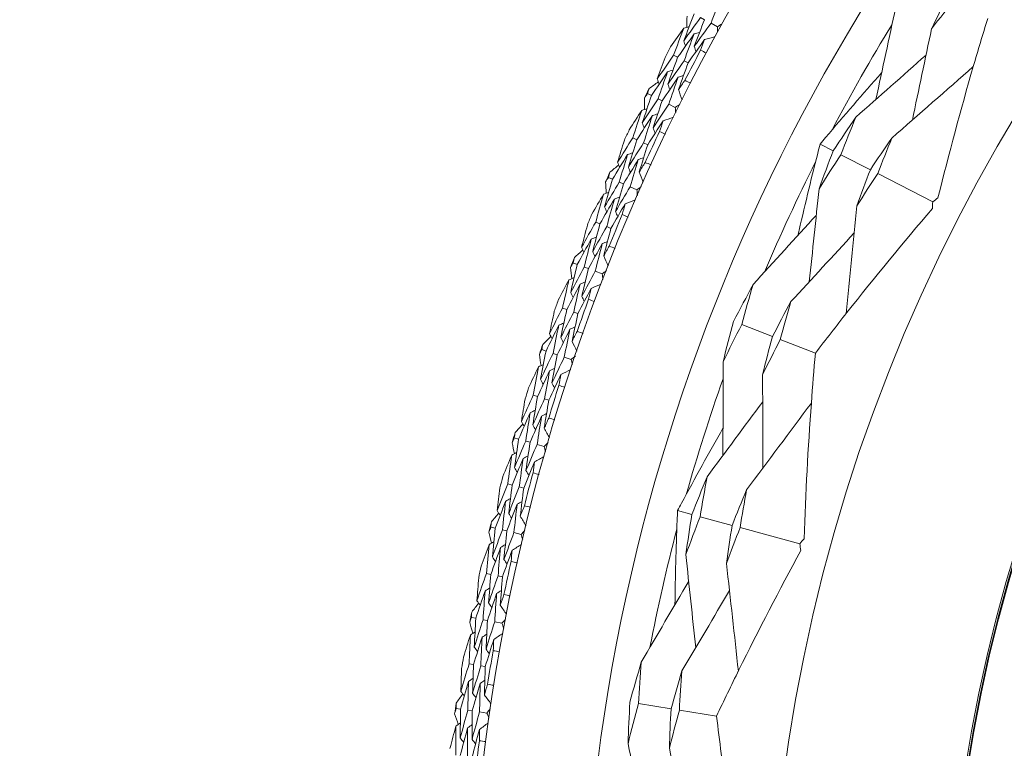
# Model space of a CAD drawing. Units: millimetres. Extents: x 16 to 578, y 16 to 404.
# Drawn here: x 283 to 296, y 341 to 351 of the extents above; entities that cross this region are included whole.
import ezdxf

# ---------------------------------------------------------------- set-up
doc = ezdxf.new("R2010")
doc.units = ezdxf.units.MM
doc.header["$LTSCALE"] = 2
for name, color, linetype, lineweight in [('Dimension (ISO)', 7, 'Continuous', 25), ('Visible (ISO)', 7, 'Continuous', 18), ('Visible Narrow (ISO)', 7, 'Continuous', 35)]:
    doc.layers.add(name, color=color, linetype=linetype, lineweight=lineweight)
doc.styles.add('Samuel Heath (ISO)', font='tahoma.ttf')
doc.dimstyles.new('Samuel Heath (ISO)', dxfattribs={"dimscale": 2, "dimtxt": 3, "dimasz": 2.5, "dimexe": 1, "dimexo": 1.5, "dimgap": 0.762, "dimtad": 0, "dimtih": 1, "dimtoh": 1, "dimrnd": 1e-08, "dimzin": 0, "dimdsep": 46, "dimtxsty": 'Samuel Heath (ISO)', "dimcen": 0.09, "dimdle": 10, "dimclrd": 256, "dimclre": 256, "dimclrt": 256, "dimazin": 0, "dimtfac": 1, "dimtmove": 0, "dimatfit": 3, "dimfxl": 1, "dimtolj": 1, "dimtzin": 0, "dimlwd": 15, "dimlwe": 15, "dimarcsym": 0})

# ---------------------------------------------------------------- blocks, each defined once
blk = doc.blocks.new('*D11')
at = {"layer": 'Defpoints', "color": 0, "transparency": 16777216}
for p in [(297.605, 358.415), (335.338, 316.473)]:
    blk.add_point(p, dxfattribs=at)
at = {"layer": 'Dimension (ISO)', "lineweight": 15, "transparency": 16777216}
for p, q in [((277.29, 380.996), (272.29, 380.996)), ((297.605, 358.415), (277.29, 380.996)), ((331.994, 320.19), (300.949, 354.698))]:
    blk.add_line(p, q, dxfattribs=at)
blk.add_arc((316.472, 337.444), 28.209, 127.9141, 133.0077, dxfattribs=at)
at = {"layer": 'Dimension (ISO)', "transparency": 16777216}
for points in [[(301.569, 355.255), (300.329, 354.14), (297.605, 358.415)], [(332.614, 320.747), (331.375, 319.632), (335.338, 316.473)]]:
    blk.add_solid(points, dxfattribs=at)
at = {"layer": 'Dimension (ISO)', "color": 176, "lineweight": 18, "true_color": 0x000080, "transparency": 16777216, "insert": (257.598, 384.227), "char_height": 6, "attachment_point": 2, "style": 'Samuel Heath (ISO)'}
blk.add_mtext('\\A1;∅56.42', dxfattribs=at)

msp = doc.modelspace()

# ---------------------------------------------------------------- linework, layer by layer
at = {"layer": 'Visible (ISO)'}
for p, q in [((291.9676, 350.9398), (291.9133, 350.9697)), ((292.1439, 350.8427), (292.0558, 350.8912)), ((291.5988, 350.4242), (291.5439, 350.4528)), ((291.7431, 350.3489), (291.6881, 350.3776)), ((291.2407, 349.8989), (291.1854, 349.9262)), ((291.3868, 349.8268), (291.3312, 349.8542)), ((291.5672, 349.7377), (291.4771, 349.7822)), ((291.0414, 349.2952), (290.9854, 349.3214)), ((291.189, 349.2264), (291.1328, 349.2527)), ((293.7294, 349.1435), (293.5491, 349.2363)), ((294.237, 348.8824), (293.8338, 349.0898)), ((290.7073, 348.7544), (290.6508, 348.7792)), ((290.8565, 348.6889), (290.7997, 348.7138)), ((295.0908, 348.4431), (294.3381, 348.8303)), ((291.0407, 348.608), (290.9487, 348.6484)), ((290.5353, 348.1424), (290.4781, 348.166)), ((290.6859, 348.0803), (290.6285, 348.1039)), ((290.2258, 347.5871), (290.1682, 347.6093)), ((290.3777, 347.5284), (290.3199, 347.5507)), ((290.5654, 347.4558), (290.4717, 347.4921)), ((290.0814, 346.968), (290.0232, 346.989)), ((290.2346, 346.9127), (290.1762, 346.9338)), ((292.897, 346.5989), (292.4761, 346.7623)), ((293.4851, 346.3705), (293.0048, 346.557)), ((289.7972, 346.3994), (289.7386, 346.419)), ((289.9516, 346.3475), (289.8928, 346.3672)), ((290.1423, 346.2835), (290.047, 346.3155)), ((289.6807, 345.7744), (289.6216, 345.7928)), ((289.8362, 345.726), (289.777, 345.7445)), ((289.4222, 345.1936), (289.3629, 345.2106)), ((289.5788, 345.1487), (289.5192, 345.1658)), ((289.7723, 345.0933), (289.6756, 345.121)), ((289.3339, 344.564), (289.2741, 344.5797)), ((289.4915, 344.5227), (289.4314, 344.5385)), ((291.7938, 344.1594), (291.5982, 344.2127)), ((292.3446, 344.0095), (291.9072, 344.1286)), ((289.1018, 343.9722), (289.0417, 343.9865)), ((289.2602, 343.9344), (289.1999, 343.9488)), ((289.4559, 343.8877), (289.3581, 343.9111)), ((293.2711, 343.7574), (292.4544, 343.9797)), ((289.0418, 343.3393), (288.9813, 343.3523)), ((289.201, 343.3051), (289.1403, 343.3182)), ((288.8364, 342.7377), (288.7758, 342.7493)), ((288.9964, 342.7071), (288.9355, 342.7187)), ((289.194, 342.6692), (289.0953, 342.6881)), ((288.8049, 342.1028), (288.7439, 342.113)), ((288.9655, 342.0757), (288.9043, 342.086)), ((291.5087, 341.4974), (291.063, 341.5698)), ((288.6267, 341.4925), (288.5656, 341.5014)), ((288.7879, 341.4691), (288.7266, 341.478)), ((288.9871, 341.4401), (288.8876, 341.4546)), ((292.1314, 341.3963), (291.6229, 341.4788))]:
    msp.add_line(p, q, dxfattribs=at)
for radius in [27.7359, 26.1768, 23.6268, 21.1786]:
    msp.add_circle((316.4716, 337.4437), radius, dxfattribs=at)
for radius, start, end in [(25.7224, 148.52327, 152.22597), (28.2088, 152.27797, 152.60411), (27.8232, 151.96043, 152.92166), (28.2088, 153.57908, 153.87443), (28.2088, 154.8494, 155.17554), (27.8232, 154.53186, 155.49309), (25.7224, 153.32664, 157.02934), (28.2088, 156.15051, 156.44586), (28.2088, 157.42083, 157.74697), (27.8232, 157.10328, 158.06452), (28.2088, 158.72194, 159.01729), (28.2088, 159.99226, 160.3184), (27.8232, 159.67471, 160.63594), (28.2088, 161.29337, 161.58871), (25.7224, 160.52327, 164.22597), (28.2088, 162.56369, 162.88983), (27.8232, 162.24614, 163.20737), (28.2088, 163.8648, 164.16014), (28.2088, 165.13511, 165.46126), (27.8232, 164.81757, 165.7788), (28.2088, 166.43623, 166.73157), (25.7224, 165.32664, 169.02934), (28.2088, 167.70654, 168.03268), (27.8232, 167.389, 168.35023), (28.2088, 169.00766, 169.303), (27.8232, 169.96043, 170.92166), (28.2088, 170.27797, 170.60411), (28.2088, 171.57908, 171.87443), (27.8232, 172.53186, 173.49309)]:
    msp.add_arc((316.4716, 337.4437), radius, start, end, dxfattribs=at)
for points in [[(295.3157, 351.3002), (295.2336, 351.1397), (295.1533, 350.9783), (295.0748, 350.8162)], [(292.0558, 350.8912), (292.1034, 351.0123), (292.1518, 351.1332), (292.2011, 351.2537)], [(295.0748, 350.8162), (295.1859, 350.9577), (295.2984, 351.0979), (295.4124, 351.2369)], [(291.8249, 351.0183), (291.7768, 350.896), (291.7295, 350.7733), (291.6831, 350.6504)], [(294.5832, 351.1032), (294.4936, 350.685), (294.4034, 350.2646), (294.3138, 349.8471)], [(291.6831, 350.6504), (291.7591, 350.7574), (291.8359, 350.8639), (291.9133, 350.9697)], [(291.7228, 350.8341), (291.7243, 350.8857), (291.7259, 350.9373), (291.7277, 350.9889)], [(291.9676, 350.9398), (291.9199, 350.8183), (291.873, 350.6966), (291.8271, 350.5746)], [(291.8271, 350.5746), (291.9026, 350.6807), (291.9788, 350.7862), (292.0558, 350.8912)], [(292.2086, 350.8818), (292.187, 350.8688), (292.1654, 350.8558), (292.1439, 350.8427)], [(291.6831, 350.8227), (291.6218, 350.7375), (291.5611, 350.6519), (291.5008, 350.5659)], [(291.5439, 350.4528), (291.5894, 350.5764), (291.6358, 350.6997), (291.6831, 350.8227)], [(291.8259, 350.7447), (291.7495, 350.6384), (291.6738, 350.5316), (291.5988, 350.4242)], [(291.6831, 350.8227), (291.7077, 350.8298), (291.7323, 350.8369), (291.757, 350.844)], [(291.6881, 350.3776), (291.7332, 350.5002), (291.7791, 350.6226), (291.8259, 350.7447)], [(291.8259, 350.7447), (291.8506, 350.7518), (291.8753, 350.7589), (291.9, 350.766)], [(292.1439, 350.8427), (292.1444, 350.8175), (292.1449, 350.7923), (292.1454, 350.7671)], [(295.0748, 350.8162), (294.9878, 350.3996), (294.8999, 349.9802), (294.8123, 349.5641)], [(291.6831, 350.6504), (291.6908, 350.626), (291.6985, 350.6015), (291.7062, 350.577)], [(291.9688, 350.6667), (291.8928, 350.5613), (291.8176, 350.4554), (291.7431, 350.3489)], [(291.9142, 350.5229), (291.9323, 350.5708), (291.9504, 350.6188), (291.9688, 350.6667)], [(291.9688, 350.6667), (292.0169, 350.6804), (292.065, 350.6942), (292.1131, 350.708)], [(291.8271, 350.5746), (291.8348, 350.5501), (291.8426, 350.5256), (291.8504, 350.5011)], [(291.9912, 350.4816), (291.9655, 350.4953), (291.9398, 350.509), (291.9142, 350.5229)], [(291.3201, 350.1272), (291.394, 350.2363), (291.4686, 350.3449), (291.5439, 350.4528)], [(291.4265, 350.4236), (291.3905, 350.3249), (291.355, 350.2262), (291.3201, 350.1272)], [(291.5988, 350.4242), (291.5535, 350.3013), (291.5092, 350.1781), (291.4658, 350.0546)], [(291.4658, 350.0546), (291.5392, 350.1628), (291.6133, 350.2705), (291.6881, 350.3776)], [(291.7431, 350.3489), (291.6984, 350.2268), (291.6545, 350.1046), (291.6115, 349.982)], [(294.0394, 349.6043), (294.3589, 349.887), (294.6803, 350.1715), (294.9991, 350.4542)], [(291.4614, 350.2257), (291.3871, 350.1173), (291.3136, 350.0084), (291.2407, 349.8989)], [(291.3312, 349.8542), (291.3737, 349.9783), (291.4171, 350.1021), (291.4614, 350.2257)], [(291.4614, 350.2257), (291.4859, 350.2334), (291.5104, 350.241), (291.5349, 350.2487)], [(294.5314, 349.318), (294.903, 349.6433), (295.2772, 349.9718), (295.6466, 350.2966)], [(291.2092, 349.9955), (291.2506, 350.0264), (291.292, 350.0573), (291.3334, 350.088)], [(291.3201, 350.1272), (291.3284, 350.1029), (291.3366, 350.0786), (291.3449, 350.0544)], [(291.606, 350.1509), (291.5322, 350.0435), (291.4591, 349.9354), (291.3868, 349.8268)], [(291.4658, 350.0546), (291.4741, 350.0303), (291.4824, 350.006), (291.4907, 349.9817)], [(291.4771, 349.7822), (291.5191, 349.9054), (291.5621, 350.0283), (291.606, 350.1509)], [(291.606, 350.1509), (291.6305, 350.1586), (291.655, 350.1662), (291.6796, 350.1738)], [(291.6115, 349.982), (291.6403, 350.0245), (291.6692, 350.0668), (291.6983, 350.109)], [(291.6983, 350.109), (291.7243, 350.0959), (291.7502, 350.0827), (291.7761, 350.0694)], [(291.1449, 349.8651), (291.1583, 349.8855), (291.1718, 349.9059), (291.1854, 349.9262)], [(291.1854, 349.9262), (291.1933, 349.9493), (291.2013, 349.9724), (291.2092, 349.9955)], [(291.6115, 349.982), (291.6277, 349.9347), (291.6439, 349.8874), (291.6602, 349.84)], [(291.2407, 349.8989), (291.1981, 349.7745), (291.1563, 349.6499), (291.1155, 349.525)], [(291.1155, 349.525), (291.1867, 349.6353), (291.2586, 349.7451), (291.3312, 349.8542)], [(291.147, 349.7103), (291.1462, 349.7619), (291.1455, 349.8135), (291.1449, 349.8651)], [(291.3868, 349.8268), (291.3445, 349.7033), (291.3032, 349.5796), (291.2628, 349.4557)], [(291.1078, 349.697), (291.0504, 349.6092), (290.9936, 349.521), (290.9372, 349.4324)], [(290.9854, 349.3214), (291.0253, 349.4468), (291.0661, 349.572), (291.1078, 349.697)], [(291.1078, 349.697), (291.1321, 349.7053), (291.1564, 349.7135), (291.1806, 349.7217)], [(291.254, 349.6255), (291.2783, 349.6337), (291.3027, 349.6419), (291.327, 349.6501)], [(291.2628, 349.4557), (291.3335, 349.5651), (291.4049, 349.6739), (291.4771, 349.7822)], [(291.6301, 349.7797), (291.6091, 349.7658), (291.5882, 349.7518), (291.5672, 349.7377)], [(291.5672, 349.7377), (291.5688, 349.7126), (291.5705, 349.6874), (291.5721, 349.6623)], [(291.254, 349.6255), (291.1824, 349.516), (291.1115, 349.4059), (291.0414, 349.2952)], [(291.1155, 349.525), (291.1243, 349.5009), (291.1331, 349.4768), (291.1419, 349.4527)], [(291.1328, 349.2527), (291.1723, 349.3772), (291.2127, 349.5015), (291.254, 349.6255)], [(291.4002, 349.554), (291.3291, 349.4454), (291.2587, 349.3362), (291.189, 349.2264)], [(291.3521, 349.4079), (291.368, 349.4567), (291.384, 349.5054), (291.4002, 349.554)], [(291.4002, 349.554), (291.4476, 349.5699), (291.4951, 349.5858), (291.5425, 349.6018)], [(294.0394, 349.6043), (293.9345, 349.452), (293.8311, 349.2983), (293.7294, 349.1435)], [(293.8338, 349.0898), (293.9004, 349.2619), (293.969, 349.4335), (294.0394, 349.6043)], [(291.2628, 349.4557), (291.2716, 349.4316), (291.2805, 349.4075), (291.2894, 349.3833)], [(291.4309, 349.3702), (291.4046, 349.3827), (291.3784, 349.3952), (291.3521, 349.4079)], [(290.7764, 348.986), (290.8453, 349.0984), (290.915, 349.2101), (290.9854, 349.3214)], [(290.8694, 349.2868), (290.8378, 349.1867), (290.8068, 349.0864), (290.7764, 348.986)], [(291.0414, 349.2952), (291.0018, 349.1704), (290.963, 349.0453), (290.9252, 348.92)], [(290.9252, 348.92), (290.9936, 349.0315), (291.0628, 349.1423), (291.1328, 349.2527)], [(294.5314, 349.318), (294.4318, 349.1739), (294.3336, 349.0286), (294.237, 348.8824)], [(294.3381, 348.8303), (294.4008, 348.9935), (294.4652, 349.1561), (294.5314, 349.318)], [(290.9131, 349.0907), (290.9372, 349.0995), (290.9614, 349.1082), (290.9855, 349.117)], [(291.189, 349.2264), (291.1498, 349.1025), (291.1114, 348.9784), (291.074, 348.8541)], [(293.7294, 349.1435), (293.6626, 348.9707), (293.5977, 348.7973), (293.5347, 348.6233)], [(290.9131, 349.0907), (290.8438, 348.9792), (290.7752, 348.867), (290.7073, 348.7544)], [(290.7764, 348.986), (290.7857, 348.9621), (290.7951, 348.9382), (290.8044, 348.9144)], [(290.7997, 348.7138), (290.8366, 348.8397), (290.8744, 348.9653), (290.9131, 349.0907)], [(291.0609, 349.0225), (290.992, 348.9119), (290.9239, 348.8007), (290.8565, 348.6889)], [(290.9487, 348.6484), (290.9852, 348.7733), (291.0226, 348.898), (291.0609, 349.0225)], [(291.0609, 349.0225), (291.0851, 349.0313), (291.1092, 349.04), (291.1334, 349.0487)], [(291.074, 348.8541), (291.1009, 348.8977), (291.1279, 348.9413), (291.155, 348.9848)], [(291.155, 348.9848), (291.1815, 348.9729), (291.2081, 348.9609), (291.2345, 348.9488)], [(293.5347, 348.6233), (293.6328, 348.78), (293.7325, 348.9355), (293.8338, 349.0898)], [(290.6508, 348.7792), (290.6577, 348.8026), (290.6646, 348.8261), (290.6715, 348.8495)], [(290.6715, 348.8495), (290.7114, 348.8822), (290.7514, 348.9149), (290.7915, 348.9475)], [(290.9252, 348.92), (290.9346, 348.8961), (290.9439, 348.8722), (290.9533, 348.8483)], [(291.074, 348.8541), (291.0923, 348.8075), (291.1106, 348.7609), (291.129, 348.7144)], [(294.237, 348.8824), (294.1741, 348.7186), (294.113, 348.5543), (294.0537, 348.3895)], [(290.7073, 348.7544), (290.6703, 348.6282), (290.6342, 348.5018), (290.599, 348.3752)], [(290.599, 348.3752), (290.6651, 348.4886), (290.7321, 348.6015), (290.7997, 348.7138)], [(290.6131, 348.7164), (290.6256, 348.7373), (290.6382, 348.7583), (290.6508, 348.7792)], [(290.6221, 348.5618), (290.619, 348.6133), (290.616, 348.6648), (290.6131, 348.7164)], [(294.0537, 348.3895), (294.147, 348.5374), (294.2418, 348.6844), (294.3381, 348.8303)], [(290.5836, 348.5468), (290.6075, 348.5561), (290.6314, 348.5654), (290.6553, 348.5747)], [(290.8565, 348.6889), (290.8198, 348.5637), (290.7841, 348.4382), (290.7492, 348.3126)], [(290.7492, 348.3126), (290.815, 348.4251), (290.8814, 348.537), (290.9487, 348.6484)], [(291.1017, 348.6528), (291.0813, 348.6379), (291.061, 348.623), (291.0407, 348.608)], [(291.0407, 348.608), (291.0435, 348.583), (291.0462, 348.5579), (291.049, 348.5328)], [(293.5347, 348.6233), (293.4906, 348.199), (293.4459, 347.7721), (293.4013, 347.3484)], [(290.5836, 348.5468), (290.5302, 348.4564), (290.4774, 348.3657), (290.425, 348.2747)], [(290.4781, 348.166), (290.5124, 348.2931), (290.5475, 348.42), (290.5836, 348.5468)], [(290.7328, 348.4819), (290.6662, 348.3692), (290.6004, 348.2561), (290.5353, 348.1424)], [(290.6285, 348.1039), (290.6624, 348.2301), (290.6972, 348.3561), (290.7328, 348.4819)], [(290.7328, 348.4819), (290.7568, 348.4912), (290.7807, 348.5005), (290.8047, 348.5097)], [(290.8821, 348.417), (290.9288, 348.435), (290.9755, 348.4531), (291.0222, 348.4711)], [(295.0908, 348.4431), (295.0894, 348.4125), (295.0879, 348.3817), (295.0862, 348.351)], [(295.1631, 348.5005), (295.139, 348.4812), (295.1149, 348.4621), (295.0908, 348.4431)], [(290.599, 348.3752), (290.6089, 348.3516), (290.6188, 348.3279), (290.6287, 348.3042)], [(290.8821, 348.417), (290.8159, 348.3053), (290.7505, 348.193), (290.6859, 348.0803)], [(290.7492, 348.3126), (290.7592, 348.2889), (290.7691, 348.2652), (290.779, 348.2415)], [(290.8407, 348.2689), (290.8543, 348.3183), (290.8682, 348.3677), (290.8821, 348.417)], [(294.0537, 348.3895), (294.0052, 347.8982), (293.9555, 347.4027), (293.9059, 346.9132)], [(290.9211, 348.2347), (290.8942, 348.246), (290.8674, 348.2574), (290.8407, 348.2689)], [(292.6315, 347.3094), (292.9196, 347.6254), (293.2092, 347.9432), (293.4967, 348.2589)], [(290.2844, 347.8216), (290.3482, 347.9369), (290.4128, 348.0517), (290.4781, 348.166)], [(290.3638, 348.1263), (290.3368, 348.0248), (290.3103, 347.9233), (290.2844, 347.8216)], [(290.5353, 348.1424), (290.5013, 348.0159), (290.4682, 347.8892), (290.436, 347.7623)], [(290.436, 347.7623), (290.4994, 347.8767), (290.5636, 347.9906), (290.6285, 348.1039)], [(290.6859, 348.0803), (290.6522, 347.9547), (290.6195, 347.829), (290.5876, 347.7031)], [(290.4163, 347.9323), (290.352, 347.8178), (290.2885, 347.7027), (290.2258, 347.5871)], [(290.3199, 347.5507), (290.3511, 347.6781), (290.3833, 347.8053), (290.4163, 347.9323)], [(290.4163, 347.9323), (290.44, 347.9422), (290.4637, 347.952), (290.4874, 347.9618)], [(290.567, 347.8708), (290.5908, 347.8806), (290.6145, 347.8904), (290.6383, 347.9003)], [(293.1508, 347.0763), (293.4392, 347.3893), (293.7292, 347.7047), (294.0169, 348.0179)], [(290.1858, 347.6805), (290.2242, 347.715), (290.2627, 347.7494), (290.3012, 347.7838)], [(290.2844, 347.8216), (290.2948, 347.7981), (290.3052, 347.7747), (290.3156, 347.7512)], [(290.567, 347.8708), (290.5031, 347.7572), (290.4401, 347.643), (290.3777, 347.5284)], [(290.436, 347.7623), (290.4465, 347.7389), (290.4569, 347.7154), (290.4674, 347.6919)], [(290.4717, 347.4921), (290.5025, 347.6185), (290.5343, 347.7447), (290.567, 347.8708)], [(290.5876, 347.7031), (290.6125, 347.7479), (290.6375, 347.7927), (290.6627, 347.8374)], [(290.6627, 347.8374), (290.6897, 347.8267), (290.7168, 347.8158), (290.7438, 347.8049)], [(290.1682, 347.6093), (290.1741, 347.6331), (290.1799, 347.6568), (290.1858, 347.6805)], [(290.5876, 347.7031), (290.608, 347.6574), (290.6284, 347.6117), (290.6488, 347.566)], [(290.1334, 347.5449), (290.145, 347.5664), (290.1566, 347.5879), (290.1682, 347.6093)], [(290.1493, 347.3908), (290.1439, 347.4422), (290.1386, 347.4935), (290.1334, 347.5449)], [(290.2258, 347.5871), (290.1945, 347.4594), (290.1641, 347.3315), (290.1346, 347.2035)], [(290.1346, 347.2035), (290.1956, 347.3197), (290.2574, 347.4355), (290.3199, 347.5507)], [(290.3777, 347.5284), (290.3468, 347.4016), (290.3167, 347.2747), (290.2875, 347.1476)], [(290.6243, 347.5033), (290.6047, 347.4875), (290.5851, 347.4717), (290.5654, 347.4558)], [(290.1115, 347.3741), (290.0623, 347.2815), (290.0135, 347.1885), (289.9653, 347.0952)], [(290.0232, 346.989), (290.0517, 347.1175), (290.0812, 347.2459), (290.1115, 347.3741)], [(290.1115, 347.3741), (290.135, 347.3845), (290.1584, 347.3948), (290.1819, 347.4052)], [(290.2875, 347.1476), (290.3481, 347.2629), (290.4095, 347.3777), (290.4717, 347.4921)], [(290.5654, 347.4558), (290.5693, 347.4309), (290.5732, 347.406), (290.5771, 347.3811)], [(290.2635, 347.316), (290.202, 347.2005), (290.1413, 347.0845), (290.0814, 346.968)], [(290.1762, 346.9338), (290.2044, 347.0613), (290.2335, 347.1887), (290.2635, 347.316)], [(290.4156, 347.2579), (290.3545, 347.1433), (290.2942, 347.0282), (290.2346, 346.9127)], [(290.2635, 347.316), (290.287, 347.3264), (290.3105, 347.3367), (290.3341, 347.347)], [(290.3808, 347.1081), (290.3922, 347.158), (290.4038, 347.208), (290.4156, 347.2579)], [(290.4156, 347.2579), (290.4614, 347.278), (290.5072, 347.2981), (290.553, 347.3182)], [(292.6315, 347.3094), (292.5409, 347.1426), (292.452, 346.9746), (292.365, 346.8055)], [(292.4761, 346.7623), (292.5258, 346.9452), (292.5776, 347.1275), (292.6315, 347.3094)], [(290.1346, 347.2035), (290.1455, 347.1803), (290.1565, 347.157), (290.1674, 347.1338)], [(290.2875, 347.1476), (290.2985, 347.1244), (290.3095, 347.1012), (290.3205, 347.0779)], [(290.4626, 347.0775), (290.4353, 347.0876), (290.408, 347.0978), (290.3808, 347.1081)], [(289.8452, 346.6362), (289.9037, 346.7543), (289.9631, 346.8719), (290.0232, 346.989)], [(290.0814, 346.968), (290.0531, 346.8401), (290.0258, 346.712), (289.9993, 346.5839)], [(293.1508, 347.0763), (293.0645, 346.9181), (292.98, 346.759), (292.897, 346.5989)], [(293.0048, 346.557), (293.0516, 346.7305), (293.1003, 346.9036), (293.1508, 347.0763)], [(289.9108, 346.9442), (289.8884, 346.8416), (289.8665, 346.739), (289.8452, 346.6362)], [(289.9993, 346.5839), (290.0575, 346.701), (290.1165, 346.8176), (290.1762, 346.9338)], [(290.2346, 346.9127), (290.2066, 346.7858), (290.1796, 346.6587), (290.1534, 346.5315)], [(289.972, 346.7528), (289.9129, 346.6355), (289.8546, 346.5176), (289.7972, 346.3994)], [(289.8928, 346.3672), (289.9183, 346.4959), (289.9447, 346.6244), (289.972, 346.7528)], [(290.1253, 346.6981), (290.0666, 346.5817), (290.0087, 346.4648), (289.9516, 346.3475)], [(289.972, 346.7528), (289.9952, 346.7637), (290.0185, 346.7746), (290.0417, 346.7854)], [(290.047, 346.3155), (290.0722, 346.4431), (290.0983, 346.5707), (290.1253, 346.6981)], [(290.1253, 346.6981), (290.1486, 346.709), (290.1719, 346.7198), (290.1952, 346.7307)], [(292.365, 346.8055), (292.3151, 346.622), (292.2673, 346.4381), (292.2215, 346.2538)], [(292.2215, 346.2538), (292.3046, 346.4244), (292.3895, 346.5939), (292.4761, 346.7623)], [(289.753, 346.4909), (289.7898, 346.5271), (289.8267, 346.5632), (289.8636, 346.5992)], [(289.8452, 346.6362), (289.8566, 346.6133), (289.8681, 346.5903), (289.8795, 346.5674)], [(289.9993, 346.5839), (290.0108, 346.5609), (290.0223, 346.5379), (290.0337, 346.5149)], [(290.1534, 346.5315), (290.1763, 346.5774), (290.1992, 346.6232), (290.2223, 346.669)], [(290.2223, 346.669), (290.2499, 346.6595), (290.2774, 346.6499), (290.3048, 346.6402)], [(292.897, 346.5989), (292.8502, 346.4248), (292.8052, 346.2502), (292.7621, 346.0753)], [(292.7621, 346.0753), (292.8413, 346.2368), (292.9222, 346.3974), (293.0048, 346.557)], [(289.7067, 346.353), (289.7173, 346.375), (289.728, 346.397), (289.7386, 346.419)], [(289.7386, 346.419), (289.7434, 346.443), (289.7482, 346.4669), (289.753, 346.4909)], [(290.1534, 346.5315), (290.1758, 346.4868), (290.1983, 346.442), (290.2207, 346.3973)], [(289.7296, 346.1999), (289.7218, 346.2509), (289.7142, 346.302), (289.7067, 346.353)], [(289.7972, 346.3994), (289.7716, 346.2704), (289.747, 346.1412), (289.7233, 346.012)], [(289.7233, 346.012), (289.779, 346.1309), (289.8355, 346.2493), (289.8928, 346.3672)], [(289.9516, 346.3475), (289.9263, 346.2195), (289.9019, 346.0914), (289.8785, 345.9631)], [(289.8785, 345.9631), (289.9339, 346.081), (289.99, 346.1985), (290.047, 346.3155)], [(290.199, 346.3335), (290.1801, 346.3169), (290.1612, 346.3002), (290.1423, 346.2835)], [(290.1423, 346.2835), (290.1473, 346.2588), (290.1523, 346.234), (290.1573, 346.2093)], [(289.6925, 346.1815), (289.6475, 346.0867), (289.603, 345.9917), (289.559, 345.8963)], [(289.6216, 345.7928), (289.6443, 345.9224), (289.668, 346.052), (289.6925, 346.1815)], [(289.6925, 346.1815), (289.7155, 346.1929), (289.7384, 346.2043), (289.7614, 346.2157)], [(289.847, 346.1302), (289.87, 346.1416), (289.893, 346.153), (289.9161, 346.1644)], [(290.0015, 346.079), (290.0464, 346.1011), (290.0912, 346.1233), (290.1361, 346.1454)], [(292.2215, 346.2538), (292.2208, 345.8262), (292.2201, 345.3962), (292.2192, 344.9692)], [(289.847, 346.1302), (289.7908, 346.0121), (289.7353, 345.8935), (289.6807, 345.7744)], [(289.7233, 346.012), (289.7352, 345.9893), (289.7472, 345.9666), (289.7592, 345.9439)], [(289.777, 345.7445), (289.7994, 345.8732), (289.8227, 346.0018), (289.847, 346.1302)], [(290.0015, 346.079), (289.9456, 345.9618), (289.8905, 345.8441), (289.8362, 345.726)], [(289.9735, 345.9278), (289.9827, 345.9782), (289.992, 346.0286), (290.0015, 346.079)], [(292.7621, 346.0753), (292.7636, 345.6497), (292.7648, 345.2212), (292.7656, 344.796)], [(289.8785, 345.9631), (289.8905, 345.9404), (289.9025, 345.9177), (289.9146, 345.895)], [(290.0566, 345.901), (290.0289, 345.9098), (290.0012, 345.9187), (289.9735, 345.9278)], [(289.4596, 345.4324), (289.5128, 345.553), (289.5668, 345.6731), (289.6216, 345.7928)], [(289.5113, 345.743), (289.4935, 345.6395), (289.4762, 345.536), (289.4596, 345.4324)], [(289.6807, 345.7744), (289.6582, 345.6453), (289.6366, 345.5162), (289.6159, 345.387)], [(289.6159, 345.387), (289.6688, 345.5066), (289.7224, 345.6257), (289.777, 345.7445)], [(289.8362, 345.726), (289.814, 345.598), (289.7926, 345.4698), (289.7722, 345.3416)], [(292.0013, 344.6746), (292.2551, 345.0176), (292.5102, 345.3628), (292.7633, 345.7055)], [(292.5421, 344.4969), (292.8378, 344.8923), (293.1356, 345.2914), (293.4294, 345.686)], [(289.581, 345.5545), (289.5273, 345.4347), (289.4743, 345.3143), (289.4222, 345.1936)], [(289.5192, 345.1658), (289.5389, 345.2955), (289.5595, 345.425), (289.581, 345.5545)], [(289.7366, 345.5068), (289.6832, 345.3879), (289.6306, 345.2685), (289.5788, 345.1487)], [(289.581, 345.5545), (289.6037, 345.5664), (289.6265, 345.5783), (289.6492, 345.5903)], [(289.6756, 345.121), (289.695, 345.2497), (289.7153, 345.3783), (289.7366, 345.5068)], [(289.7366, 345.5068), (289.7594, 345.5187), (289.7822, 345.5306), (289.805, 345.5425)], [(289.7722, 345.3416), (289.793, 345.3885), (289.8139, 345.4353), (289.8349, 345.482)], [(289.8349, 345.482), (289.8628, 345.4738), (289.8907, 345.4654), (289.9186, 345.457)], [(289.374, 345.283), (289.4091, 345.3208), (289.4444, 345.3586), (289.4797, 345.3962)], [(289.4596, 345.4324), (289.472, 345.41), (289.4845, 345.3876), (289.4969, 345.3651)], [(289.6159, 345.387), (289.6284, 345.3646), (289.6409, 345.3421), (289.6534, 345.3197)], [(289.7722, 345.3416), (289.7966, 345.2979), (289.821, 345.2542), (289.8454, 345.2105)], [(289.334, 345.1433), (289.3436, 345.1657), (289.3532, 345.1882), (289.3629, 345.2106)], [(289.3629, 345.2106), (289.3665, 345.2347), (289.3703, 345.2589), (289.374, 345.283)], [(289.3637, 344.9913), (289.3536, 345.0419), (289.3437, 345.0926), (289.334, 345.1433)], [(289.4222, 345.1936), (289.4025, 345.0636), (289.3837, 344.9335), (289.3658, 344.8033)], [(289.3658, 344.8033), (289.4161, 344.9246), (289.4673, 345.0454), (289.5192, 345.1658)], [(289.5788, 345.1487), (289.5593, 345.0197), (289.5407, 344.8906), (289.5231, 344.7615)], [(289.5231, 344.7615), (289.5731, 344.8817), (289.6239, 345.0016), (289.6756, 345.121)], [(289.8266, 345.1459), (289.8085, 345.1284), (289.7904, 345.1108), (289.7723, 345.0933)], [(289.7723, 345.0933), (289.7783, 345.0688), (289.7844, 345.0444), (289.7906, 345.0199)], [(289.3275, 344.9712), (289.2867, 344.8746), (289.2465, 344.7776), (289.2069, 344.6804)], [(289.2741, 344.5797), (289.2909, 344.7103), (289.3087, 344.8408), (289.3275, 344.9712)], [(289.3275, 344.9712), (289.3499, 344.9837), (289.3723, 344.9961), (289.3948, 345.0085)], [(289.4841, 344.927), (289.5066, 344.9394), (289.5291, 344.9518), (289.5515, 344.9642)], [(289.6407, 344.8827), (289.6846, 344.9069), (289.7284, 344.931), (289.7722, 344.9551)], [(289.4841, 344.927), (289.4332, 344.8064), (289.3831, 344.6854), (289.3339, 344.564)], [(289.3658, 344.8033), (289.3787, 344.7812), (289.3917, 344.7591), (289.4047, 344.7369)], [(289.4314, 344.5385), (289.4481, 344.668), (289.4656, 344.7975), (289.4841, 344.927)], [(289.6407, 344.8827), (289.5901, 344.7631), (289.5404, 344.6431), (289.4915, 344.5227)], [(289.6195, 344.7304), (289.6264, 344.7812), (289.6335, 344.832), (289.6407, 344.8827)], [(289.5231, 344.7615), (289.5361, 344.7393), (289.5491, 344.7171), (289.5621, 344.695)], [(289.7038, 344.7073), (289.6757, 344.7149), (289.6476, 344.7226), (289.6195, 344.7304)], [(292.0013, 344.6746), (291.9303, 344.5038), (291.8611, 344.3321), (291.7938, 344.1594)], [(291.9072, 344.1286), (291.9365, 344.3108), (291.9679, 344.4929), (292.0013, 344.6746)], [(289.1284, 344.2125), (289.1761, 344.3353), (289.2247, 344.4577), (289.2741, 344.5797)], [(289.3339, 344.564), (289.3172, 344.4341), (289.3014, 344.3041), (289.2865, 344.1741)], [(289.2865, 344.1741), (289.334, 344.296), (289.3823, 344.4174), (289.4314, 344.5385)], [(289.1661, 344.5251), (289.1529, 344.4209), (289.1404, 344.3167), (289.1284, 344.2125)], [(289.4915, 344.5227), (289.475, 344.3938), (289.4594, 344.2648), (289.4447, 344.1358)], [(292.5421, 344.4969), (292.4745, 344.3352), (292.4087, 344.1727), (292.3446, 344.0095)], [(292.4544, 343.9797), (292.4818, 344.1523), (292.511, 344.3247), (292.5421, 344.4969)], [(289.2442, 344.3399), (289.1959, 344.2178), (289.1484, 344.0952), (289.1018, 343.9722)], [(289.1999, 343.9488), (289.2137, 344.0792), (289.2285, 344.2096), (289.2442, 344.3399)], [(289.2442, 344.3399), (289.2664, 344.3528), (289.2885, 344.3658), (289.3107, 344.3787)], [(289.4018, 344.2992), (289.3537, 344.178), (289.3066, 344.0564), (289.2602, 343.9344)], [(289.3581, 343.9111), (289.3718, 344.0405), (289.3863, 344.1699), (289.4018, 344.2992)], [(289.4018, 344.2992), (289.424, 344.3121), (289.4462, 344.325), (289.4685, 344.3379)], [(289.4447, 344.1358), (289.4634, 344.1835), (289.4822, 344.2312), (289.5011, 344.2789)], [(289.5011, 344.2789), (289.5293, 344.2719), (289.5576, 344.2648), (289.5858, 344.2576)], [(289.0496, 344.0594), (289.083, 344.0988), (289.1165, 344.138), (289.1501, 344.1772)], [(289.1284, 344.2125), (289.1418, 344.1906), (289.1553, 344.1688), (289.1687, 344.147)], [(289.2865, 344.1741), (289.3, 344.1523), (289.3135, 344.1304), (289.327, 344.1086)], [(289.4447, 344.1358), (289.4711, 344.0932), (289.4974, 344.0507), (289.5238, 344.0081)], [(291.7938, 344.1594), (291.7644, 343.9766), (291.737, 343.7935), (291.7116, 343.6102)], [(291.7116, 343.6102), (291.7749, 343.7838), (291.8401, 343.9566), (291.9072, 344.1286)], [(289.0417, 343.9865), (289.0443, 344.0108), (289.0469, 344.0351), (289.0496, 344.0594)], [(292.3446, 344.0095), (292.3172, 343.8363), (292.2916, 343.6629), (292.2679, 343.4893)], [(289.0158, 343.918), (289.0244, 343.9408), (289.0331, 343.9637), (289.0417, 343.9865)], [(289.0523, 343.7675), (289.0401, 343.8176), (289.0279, 343.8678), (289.0158, 343.918)], [(289.1018, 343.9722), (289.0879, 343.8414), (289.0749, 343.7107), (289.0629, 343.5798)], [(289.0629, 343.5798), (289.1077, 343.7032), (289.1534, 343.8262), (289.1999, 343.9488)], [(289.2602, 343.9344), (289.2465, 343.8047), (289.2337, 343.6749), (289.2219, 343.545)], [(289.2219, 343.545), (289.2665, 343.6674), (289.3119, 343.7894), (289.3581, 343.9111)], [(289.5079, 343.9427), (289.4906, 343.9244), (289.4732, 343.9061), (289.4559, 343.8877)], [(289.4559, 343.8877), (289.4631, 343.8636), (289.4703, 343.8394), (289.4775, 343.8153)], [(292.2679, 343.4893), (292.3283, 343.6535), (292.3905, 343.8169), (292.4544, 343.9797)], [(289.0171, 343.7458), (288.9807, 343.6474), (288.9449, 343.5488), (288.9097, 343.4499)], [(288.9813, 343.3523), (288.9923, 343.4835), (289.0042, 343.6147), (289.0171, 343.7458)], [(289.0171, 343.7458), (289.0389, 343.7593), (289.0608, 343.7727), (289.0826, 343.7861)], [(289.1755, 343.7087), (289.1974, 343.7221), (289.2193, 343.7355), (289.2412, 343.7489)], [(289.334, 343.6715), (289.3767, 343.6975), (289.4194, 343.7236), (289.4621, 343.7497)], [(293.3299, 343.8285), (293.3104, 343.8047), (293.2908, 343.781), (293.2711, 343.7574)], [(293.2711, 343.7574), (293.2761, 343.7271), (293.281, 343.6968), (293.2858, 343.6663)], [(289.1755, 343.7087), (289.1301, 343.5859), (289.0855, 343.4628), (289.0418, 343.3393)], [(289.1403, 343.3182), (289.1511, 343.4483), (289.1629, 343.5785), (289.1755, 343.7087)], [(289.334, 343.6715), (289.2888, 343.5497), (289.2445, 343.4276), (289.201, 343.3051)], [(289.3196, 343.5183), (289.3243, 343.5694), (289.3291, 343.6204), (289.334, 343.6715)], [(291.7116, 343.6102), (291.7566, 343.186), (291.8016, 342.7591), (291.8462, 342.3353)], [(289.0629, 343.5798), (289.0768, 343.5583), (289.0908, 343.5368), (289.1047, 343.5152)], [(289.2219, 343.545), (289.2359, 343.5235), (289.2499, 343.5019), (289.2639, 343.4804)], [(289.4048, 343.4991), (289.3764, 343.5054), (289.348, 343.5118), (289.3196, 343.5183)], [(292.2679, 343.4893), (292.3225, 342.9987), (292.377, 342.5037), (292.4302, 342.0146)], [(288.8522, 342.9789), (288.8944, 343.1037), (288.9374, 343.2282), (288.9813, 343.3523)], [(289.0418, 343.3393), (289.0309, 343.2088), (289.021, 343.0782), (289.012, 342.9477)], [(289.012, 342.9477), (289.0539, 343.0715), (289.0967, 343.195), (289.1403, 343.3182)], [(288.8759, 343.2929), (288.8674, 343.1882), (288.8595, 343.0836), (288.8522, 342.9789)], [(289.201, 343.3051), (289.1903, 343.1756), (289.1806, 343.046), (289.1717, 342.9165)], [(291.1012, 342.1372), (291.3173, 342.5062), (291.5346, 342.8773), (291.7502, 343.2458)], [(288.9622, 343.1114), (288.9194, 342.9872), (288.8775, 342.8626), (288.8364, 342.7377)], [(288.9355, 342.7187), (288.9435, 342.8496), (288.9524, 342.9805), (288.9622, 343.1114)], [(288.9622, 343.1114), (288.9838, 343.1253), (289.0053, 343.1392), (289.0269, 343.1531)], [(289.1214, 343.0778), (289.0789, 342.9546), (289.0372, 342.831), (288.9964, 342.7071)], [(289.0953, 342.6881), (289.1031, 342.818), (289.1118, 342.9479), (289.1214, 343.0778)], [(289.1214, 343.0778), (289.1431, 343.0917), (289.1647, 343.1056), (289.1863, 343.1195)], [(289.1717, 342.9165), (289.1882, 342.965), (289.2048, 343.0135), (289.2216, 343.062)], [(289.2216, 343.062), (289.2501, 343.0563), (289.2786, 343.0505), (289.3071, 343.0445)], [(291.6577, 342.0171), (291.8747, 342.3833), (292.0929, 342.7521), (292.3091, 343.1182)], [(288.7804, 342.8225), (288.812, 342.8633), (288.8437, 342.904), (288.8755, 342.9447)], [(288.8522, 342.9789), (288.8666, 342.9577), (288.881, 342.9365), (288.8955, 342.9153)], [(289.012, 342.9477), (289.0264, 342.9265), (289.0409, 342.9052), (289.0554, 342.884)], [(289.1717, 342.9165), (289.1999, 342.8752), (289.2282, 342.8338), (289.2564, 342.7925)], [(288.7758, 342.7493), (288.7773, 342.7737), (288.7788, 342.7981), (288.7804, 342.8225)], [(288.753, 342.6797), (288.7606, 342.7029), (288.7682, 342.7261), (288.7758, 342.7493)], [(288.7962, 342.531), (288.7817, 342.5805), (288.7673, 342.6301), (288.753, 342.6797)], [(288.8364, 342.7377), (288.8284, 342.6064), (288.8213, 342.4752), (288.8152, 342.344)], [(288.8152, 342.344), (288.8544, 342.4692), (288.8946, 342.5941), (288.9355, 342.7187)], [(288.9964, 342.7071), (288.9885, 342.5768), (288.9816, 342.4466), (288.9756, 342.3163)], [(288.9756, 342.3163), (289.0146, 342.4406), (289.0545, 342.5645), (289.0953, 342.6881)], [(289.2435, 342.7264), (289.227, 342.7074), (289.2105, 342.6883), (289.194, 342.6692)], [(289.194, 342.6692), (289.2023, 342.6454), (289.2105, 342.6216), (289.2188, 342.5978)], [(288.762, 342.5077), (288.7301, 342.4078), (288.6987, 342.3076), (288.6679, 342.2072)], [(288.7439, 342.113), (288.749, 342.2446), (288.755, 342.3762), (288.762, 342.5077)], [(288.762, 342.5077), (288.7832, 342.5221), (288.8044, 342.5365), (288.8257, 342.5509)], [(288.9219, 342.4777), (288.9432, 342.4921), (288.9645, 342.5065), (288.9858, 342.5208)], [(289.0819, 342.4477), (289.1234, 342.4756), (289.1649, 342.5036), (289.2064, 342.5316)], [(288.9219, 342.4777), (288.8821, 342.3531), (288.8431, 342.2281), (288.8049, 342.1028)], [(288.9043, 342.086), (288.9093, 342.2166), (288.9151, 342.3471), (288.9219, 342.4777)], [(289.0819, 342.4477), (289.0422, 342.324), (289.0034, 342.2), (288.9655, 342.0757)], [(289.0744, 342.294), (289.0768, 342.3453), (289.0793, 342.3965), (289.0819, 342.4477)], [(288.8152, 342.344), (288.8301, 342.3231), (288.845, 342.3022), (288.8599, 342.2813)], [(288.9756, 342.3163), (288.9905, 342.2954), (289.0055, 342.2745), (289.0205, 342.2536)], [(289.1604, 342.2786), (289.1317, 342.2837), (289.1031, 342.2888), (289.0744, 342.294)], [(288.6317, 341.7342), (288.6682, 341.8608), (288.7056, 341.9871), (288.7439, 342.113)], [(288.8049, 342.1028), (288.7999, 341.9719), (288.7958, 341.841), (288.7927, 341.7102)], [(291.1012, 342.1372), (291.0473, 341.9552), (290.9953, 341.7724), (290.9453, 341.5889)], [(291.063, 341.5698), (291.0737, 341.7589), (291.0864, 341.9481), (291.1012, 342.1372)], [(288.6413, 342.0489), (288.6375, 341.944), (288.6343, 341.8391), (288.6317, 341.7342)], [(288.7927, 341.7102), (288.829, 341.8358), (288.8662, 341.9611), (288.9043, 342.086)], [(288.9655, 342.0757), (288.9606, 341.9458), (288.9567, 341.816), (288.9537, 341.6862)], [(291.6577, 342.0171), (291.6062, 341.8445), (291.5565, 341.6712), (291.5087, 341.4974)], [(291.6229, 341.4788), (291.6325, 341.6583), (291.6441, 341.8377), (291.6577, 342.0171)], [(288.7356, 341.8715), (288.6985, 341.7455), (288.6622, 341.6192), (288.6267, 341.4925)], [(288.7266, 341.478), (288.7287, 341.6091), (288.7317, 341.7403), (288.7356, 341.8715)], [(288.7356, 341.8715), (288.7565, 341.8864), (288.7775, 341.9012), (288.7984, 341.9161)], [(288.8962, 341.8451), (288.8592, 341.7201), (288.8231, 341.5947), (288.7879, 341.4691)], [(288.8876, 341.4546), (288.8895, 341.5847), (288.8924, 341.7149), (288.8962, 341.8451)], [(288.8962, 341.8451), (288.9172, 341.8599), (288.9382, 341.8748), (288.9592, 341.8896)], [(288.9537, 341.6862), (288.9679, 341.7354), (288.9824, 341.7846), (288.9969, 341.8338)], [(288.9969, 341.8338), (289.0257, 341.8293), (289.0545, 341.8248), (289.0832, 341.8202)], [(288.5669, 341.5747), (288.5967, 341.6169), (288.6265, 341.659), (288.6565, 341.701)], [(288.6317, 341.7342), (288.647, 341.7136), (288.6624, 341.6931), (288.6777, 341.6726)], [(288.7927, 341.7102), (288.8081, 341.6896), (288.8235, 341.6691), (288.8389, 341.6485)], [(288.5656, 341.5014), (288.566, 341.5258), (288.5665, 341.5503), (288.5669, 341.5747)], [(288.9537, 341.6862), (288.9837, 341.6461), (289.0138, 341.6061), (289.0438, 341.5661)], [(290.9453, 341.5889), (290.9347, 341.399), (290.9261, 341.2092), (290.9197, 341.0194)], [(290.9197, 341.0194), (290.9655, 341.2036), (291.0133, 341.387), (291.063, 341.5698)], [(288.546, 341.4308), (288.5525, 341.4543), (288.5591, 341.4779), (288.5656, 341.5014)], [(288.5958, 341.2842), (288.5791, 341.333), (288.5625, 341.3819), (288.546, 341.4308)], [(288.6267, 341.4925), (288.6246, 341.361), (288.6234, 341.2296), (288.6232, 341.0982)], [(288.6232, 341.0982), (288.6568, 341.2251), (288.6912, 341.3517), (288.7266, 341.478)], [(288.7879, 341.4691), (288.7859, 341.3386), (288.7848, 341.2082), (288.7847, 341.0778)], [(288.7847, 341.0778), (288.8181, 341.2037), (288.8524, 341.3293), (288.8876, 341.4546)], [(289.0339, 341.4995), (289.0183, 341.4797), (289.0026, 341.4599), (288.9871, 341.4401)], [(288.9871, 341.4401), (288.9964, 341.4167), (289.0057, 341.3933), (289.0151, 341.3699)], [(291.5087, 341.4974), (291.4991, 341.3173), (291.4914, 341.1372), (291.4856, 340.9572)], [(291.4856, 340.9572), (291.5295, 341.1316), (291.5752, 341.3055), (291.6229, 341.4788)], [(288.5627, 341.2595), (288.5832, 341.2748), (288.6038, 341.2901), (288.6244, 341.3054)], [(288.885, 341.2138), (288.9252, 341.2436), (288.9654, 341.2734), (289.0056, 341.3032)], [(288.5627, 341.2595), (288.5353, 341.1582), (288.5085, 341.0567), (288.4822, 340.955)], [(288.5623, 340.8643), (288.5615, 340.996), (288.5616, 341.1277), (288.5627, 341.2595)], [(288.7238, 341.2366), (288.6896, 341.1103), (288.6562, 340.9837), (288.6237, 340.8568)], [(288.7238, 340.8445), (288.7229, 340.9752), (288.7229, 341.1059), (288.7238, 341.2366)], [(288.7238, 341.2366), (288.7444, 341.252), (288.7651, 341.2673), (288.7857, 341.2826)], [(288.885, 341.2138), (288.8509, 341.0885), (288.8177, 340.9629), (288.7854, 340.837)], [(288.8844, 341.06), (288.8845, 341.1113), (288.8846, 341.1625), (288.885, 341.2138)], [(288.6232, 341.0982), (288.639, 341.078), (288.6548, 341.0578), (288.6707, 341.0376)], [(288.7847, 341.0778), (288.8005, 341.0576), (288.8164, 341.0374), (288.8323, 341.0172)], [(288.971, 341.0485), (288.9421, 341.0522), (288.9133, 341.056), (288.8844, 341.06)], [(290.9197, 341.0194), (291.008, 340.601), (291.0966, 340.1802), (291.1845, 339.7624)], [(291.4856, 340.9572), (291.5755, 340.5412), (291.6658, 340.1223), (291.755, 339.7066)]]:
    msp.add_open_spline(points, degree=3, dxfattribs=at)
for points, knots in [([(295.8434, 350.9546), (295.7763, 350.7365), (295.7108, 350.5175), (295.4743, 349.704), (295.3135, 349.1049), (295.1631, 348.5005)], [0.12924062, 0.12924062, 0.12924062, 0.12924062, 0.20033423, 0.20033423, 0.39236048, 0.39236048, 0.39236048, 0.39236048]), ([(293.5491, 349.2363), (293.574, 349.2659), (293.5989, 349.2956), (293.8756, 349.6233), (294.1317, 349.9185), (294.3919, 350.211)], [0.1947929, 0.1947929, 0.1947929, 0.1947929, 0.20669411, 0.20669411, 0.32655982, 0.32655982, 0.32655982, 0.32655982]), ([(293.2461, 347.9838), (293.3315, 348.3602), (293.4215, 348.7349), (293.5271, 349.1507), (293.5381, 349.1935), (293.5491, 349.2363)], [0.07984339, 0.07984339, 0.07984339, 0.07984339, 0.19798956, 0.19798956, 0.2115611, 0.2115611, 0.2115611, 0.2115611]), ([(295.0862, 348.351), (294.6859, 347.8819), (294.2958, 347.4075), (293.7712, 346.7423), (293.6273, 346.5569), (293.4851, 346.3705)], [0, 0, 0, 0, 0.1899225, 0.1899225, 0.2628679, 0.2628679, 0.2628679, 0.2628679]), ([(293.4851, 346.3705), (293.4648, 346.1432), (293.4462, 345.9154), (293.384, 345.0705), (293.3513, 344.451), (293.3299, 343.8285)], [0.12924062, 0.12924062, 0.12924062, 0.12924062, 0.20033423, 0.20033423, 0.39236048, 0.39236048, 0.39236048, 0.39236048]), ([(291.5982, 344.2127), (291.6163, 344.2469), (291.6346, 344.281), (291.8371, 344.6592), (292.0262, 345.0012), (292.2199, 345.3413)], [0.1947929, 0.1947929, 0.1947929, 0.1947929, 0.20669411, 0.20669411, 0.32655982, 0.32655982, 0.32655982, 0.32655982]), ([(291.5622, 342.9246), (291.5675, 343.3106), (291.5776, 343.6958), (291.5945, 344.1244), (291.5963, 344.1686), (291.5982, 344.2127)], [0.07984339, 0.07984339, 0.07984339, 0.07984339, 0.19798956, 0.19798956, 0.2115611, 0.2115611, 0.2115611, 0.2115611]), ([(293.2858, 343.6663), (292.9918, 343.1243), (292.7088, 342.5792), (292.3339, 341.8194), (292.2317, 341.6081), (292.1314, 341.3963)], [0, 0, 0, 0, 0.1899225, 0.1899225, 0.2628679, 0.2628679, 0.2628679, 0.2628679]), ([(292.1314, 341.3963), (292.1521, 341.2255), (292.1737, 341.0547), (292.2853, 340.2155), (292.3898, 339.5469), (292.5081, 338.8776)], [0.16538463, 0.16538463, 0.16538463, 0.16538463, 0.21895856, 0.21895856, 0.4285496, 0.4285496, 0.4285496, 0.4285496])]:
    msp.add_open_spline(points, degree=3, knots=knots, dxfattribs=at)
at = {"layer": 'Visible Narrow (ISO)'}
msp.add_circle((316.4716, 337.4437), 21.1518, dxfattribs=at)

# ---------------------------------------------------------------- dimensions: what is measured, and where the dimension line sits
at = {"layer": 'Dimension (ISO)', "lineweight": 18}
dim = msp.add_diameter_dim_2p(p1=(335.3384, 316.4727), p2=(297.6049, 358.4147), dimstyle='Samuel Heath (ISO)', override={"dimgap": 0.762, "dimdec": 2, "dimlfac": 1, "dimtol": 0, "dimlim": 0, "dimtp": 0, "dimtm": 0, "dimtdec": 2, "dimatfit": 2}, dxfattribs=at)
dim.commit()
dim.dimension.update_dxf_attribs({"geometry": '*D11', "text_midpoint": (257.5977, 380.9957), "dimtype": 163})

doc.saveas('drawing.dxf')
